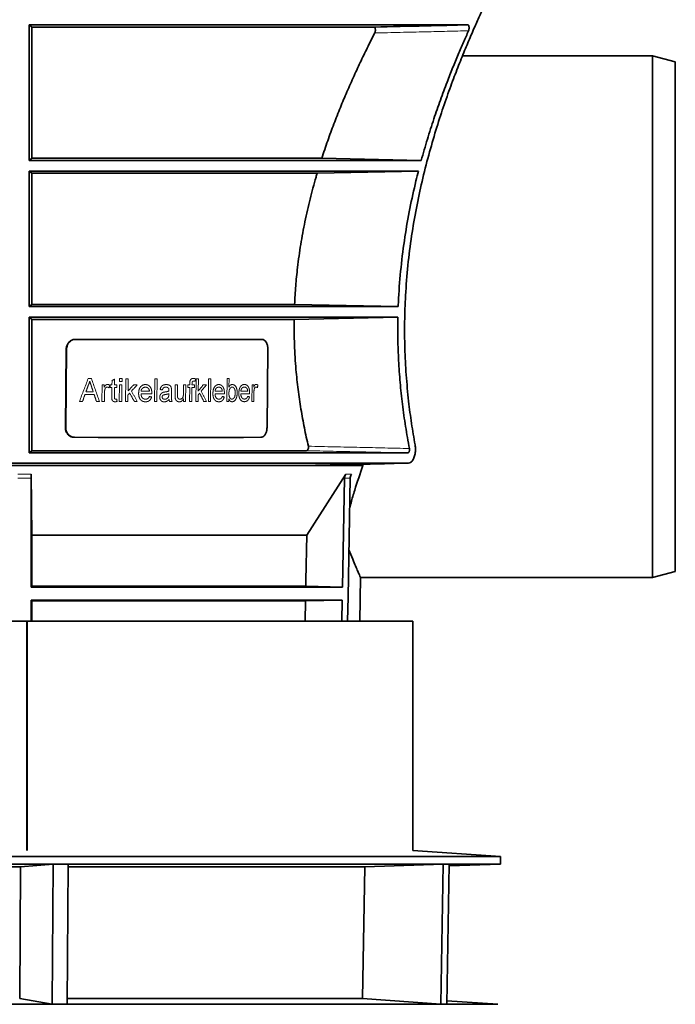
# Model space of a CAD drawing. Units: millimetres. Extents: x 5 to 879, y 5 to 589.
# Drawn here: x 437 to 478, y 365 to 426 of the extents above; entities that cross this region are included whole.
import ezdxf

# ---------------------------------------------------------------- set-up
doc = ezdxf.new("R2010")
doc.units = ezdxf.units.MM
doc.linetypes.add('PHANTOM', pattern=[12.7, 6.35, -1.27, 1.27, -1.27, 1.27, -1.27])

msp = doc.modelspace()

# ---------------------------------------------------------------- linework, layer by layer
at = {"color": 7, "linetype": 'Continuous', "lineweight": 35}
for p, q in [((438.027, 425.469), (438.027, 417.144)), ((438.027, 425.469), (464.928, 425.469)), ((438.178, 425.33), (438.027, 425.469)), ((438.178, 417.283), (438.178, 425.33)), ((438.178, 425.33), (459.173, 425.33)), ((476.228, 423.578), (464.587, 423.578)), ((477.628, 423.203), (476.228, 423.578)), ((476.228, 407.578), (476.228, 423.578)), ((477.628, 423.203), (477.628, 407.578)), ((438.027, 417.144), (438.178, 417.283)), ((455.956, 417.283), (438.178, 417.283)), ((455.956, 417.283), (462.051, 417.144)), ((462.051, 417.144), (438.027, 417.144)), ((438.027, 416.505), (461.881, 416.505)), ((438.027, 416.505), (438.027, 408.188)), ((438.178, 416.366), (438.027, 416.505)), ((438.178, 416.366), (455.672, 416.366)), ((438.178, 408.327), (438.178, 416.366)), ((461.881, 416.505), (455.672, 416.366)), ((438.027, 408.188), (438.178, 408.327)), ((460.642, 408.188), (438.027, 408.188)), ((454.287, 408.327), (438.178, 408.327)), ((454.287, 408.327), (460.642, 408.188)), ((476.228, 391.578), (476.228, 407.578)), ((477.628, 407.578), (477.628, 391.953)), ((438.027, 407.541), (460.623, 407.541)), ((438.027, 407.541), (438.027, 399.217)), ((438.178, 407.402), (438.027, 407.541)), ((438.178, 407.402), (454.261, 407.402)), ((438.178, 399.355), (438.178, 407.402)), ((460.623, 407.541), (454.261, 407.402)), ((452.295, 406.177), (452.256, 406.178)), ((440.289, 405.581), (440.235, 400.782)), ((440.311, 405.58), (440.257, 400.781)), ((452.655, 405.58), (452.601, 400.781)), ((440.749, 400.18), (440.771, 400.179)), ((438.027, 399.217), (438.178, 399.355)), ((461.225, 399.217), (438.027, 399.217)), ((455.009, 399.355), (438.178, 399.355)), ((380.308, 398.594), (461.278, 398.594)), ((458.479, 398.455), (458.463, 398.527)), ((455.352, 398.455), (396.625, 398.455)), ((438.178, 394.178), (438.137, 397.912)), ((455.039, 394.178), (457.428, 397.912)), ((458.479, 398.455), (455.352, 398.455)), ((438.138, 397.671), (438.138, 390.985)), ((457.226, 390.985), (457.354, 397.671)), ((455.039, 394.178), (438.178, 394.178)), ((438.178, 391.038), (438.178, 394.178)), ((476.228, 391.578), (477.628, 391.953)), ((458.285, 388.898), (458.331, 391.587)), ((458.328, 391.578), (476.228, 391.578)), ((438.138, 390.985), (438.178, 391.038)), ((457.226, 390.985), (438.138, 390.985)), ((454.978, 391.038), (438.178, 391.038)), ((454.978, 391.038), (457.226, 390.985)), ((457.211, 390.192), (438.138, 390.192)), ((438.138, 390.192), (438.138, 388.898)), ((438.178, 390.138), (438.138, 390.192)), ((438.178, 388.898), (438.178, 390.138)), ((454.961, 390.138), (438.178, 390.138)), ((454.961, 390.138), (454.937, 388.898)), ((457.211, 390.192), (454.961, 390.138)), ((457.187, 388.898), (457.211, 390.192)), ((437.882, 388.898), (396.145, 388.898)), ((437.882, 374.842), (437.882, 388.898)), ((437.886, 388.898), (437.882, 388.898)), ((437.886, 388.898), (437.886, 374.842)), ((461.528, 388.898), (437.886, 388.898)), ((461.528, 374.842), (461.528, 388.898)), ((379.546, 374.465), (466.909, 374.465)), ((466.909, 374.465), (461.528, 374.842)), ((466.909, 374.009), (466.909, 374.465)), ((406.973, 374.009), (439.482, 374.009)), ((408.963, 373.828), (437.492, 373.828)), ((437.492, 373.828), (437.437, 365.768)), ((439.482, 374.009), (437.492, 373.828)), ((439.482, 374.009), (439.421, 365.405)), ((440.406, 374.009), (439.482, 374.009)), ((440.406, 374.009), (440.345, 365.405)), ((440.404, 373.828), (458.588, 373.828)), ((440.406, 374.009), (463.392, 374.009)), ((458.588, 373.828), (458.457, 365.768)), ((463.392, 374.009), (458.588, 373.828)), ((463.392, 374.009), (463.245, 365.405)), ((463.775, 374.009), (463.392, 374.009)), ((463.775, 374.009), (463.628, 365.405)), ((463.773, 373.9), (466.909, 374.009)), ((463.775, 374.009), (466.909, 374.009)), ((439.421, 365.405), (407.034, 365.405)), ((439.421, 365.405), (437.437, 365.768)), ((439.421, 365.405), (440.345, 365.405)), ((463.245, 365.405), (440.345, 365.405)), ((440.347, 365.768), (458.457, 365.768)), ((463.245, 365.405), (458.457, 365.768)), ((463.245, 365.405), (463.628, 365.405)), ((466.749, 365.405), (463.628, 365.405)), ((466.749, 365.405), (463.631, 365.624))]:
    msp.add_line(p, q, dxfattribs=at)
at = {"color": 8, "linetype": 'PHANTOM', "lineweight": 18}
for p, q in [((440.833, 406.178), (440.855, 406.177)), ((452.289, 406.177), (452.249, 406.178)), ((440.311, 405.58), (440.289, 405.581)), ((442.472, 402.376), (442.483, 403.398)), ((442.625, 403.398), (442.623, 403.255)), ((442.982, 403.235), (442.984, 403.397)), ((443.093, 403.397), (443.096, 403.646)), ((443.252, 403.747), (443.248, 403.396)), ((443.402, 403.396), (443.4, 403.234)), ((443.544, 402.372), (443.555, 403.395)), ((443.558, 403.593), (443.56, 403.772)), ((443.708, 403.395), (443.697, 402.372)), ((443.713, 403.772), (443.711, 403.592)), ((443.918, 402.372), (443.934, 403.771)), ((444.085, 403.771), (444.077, 403.016)), ((445.705, 402.369), (445.721, 403.768)), ((445.866, 403.768), (445.85, 402.368)), ((446.962, 402.76), (446.969, 403.391)), ((447.109, 403.391), (447.102, 402.834)), ((447.476, 402.854), (447.482, 403.391)), ((447.62, 403.391), (447.608, 402.368)), ((447.738, 403.229), (447.74, 403.391)), ((447.863, 403.391), (447.864, 403.495)), ((448, 403.478), (447.999, 403.391)), ((448.147, 403.391), (448.145, 403.23)), ((448.239, 402.368), (448.255, 403.768)), ((448.389, 403.768), (448.38, 403.013)), ((449.002, 402.37), (449.018, 403.769)), ((449.148, 403.77), (449.133, 402.37)), ((450.132, 402.372), (450.148, 403.772)), ((450.273, 403.773), (450.267, 403.257)), ((451.67, 402.379), (451.681, 403.401)), ((451.788, 403.402), (451.786, 403.259)), ((442.635, 402.919), (442.629, 402.375)), ((443.085, 402.661), (443.091, 403.235)), ((443.246, 403.235), (443.239, 402.654)), ((444.074, 402.778), (444.069, 402.371)), ((446.582, 402.8), (446.584, 402.852)), ((446.741, 403.031), (446.738, 402.812)), ((447.851, 402.368), (447.861, 403.23)), ((447.997, 403.23), (447.987, 402.368)), ((448.378, 402.775), (448.373, 402.369)), ((451.794, 402.923), (451.788, 402.379)), ((447.471, 402.368), (447.473, 402.535)), ((450.259, 402.526), (450.257, 402.373)), ((440.235, 400.782), (440.257, 400.781)), ((437.317, 397.912), (438.137, 397.912)), ((457.428, 397.912), (457.774, 397.912)), ((438.138, 397.671), (437.316, 397.671)), ((457.702, 397.671), (457.354, 397.671))]:
    msp.add_line(p, q, dxfattribs=at)
at = {"color": 7, "linetype": 'Continuous', "lineweight": 35, "flags": 128}
for points in [[(440.833, 406.178), (442.282, 406.173), (443.692, 406.169), (445.062, 406.166), (446.387, 406.165), (447.665, 406.165), (448.892, 406.166), (450.067, 406.169), (451.187, 406.173), (452.249, 406.178)], [(440.855, 406.177), (442.306, 406.172), (443.719, 406.168), (445.09, 406.165), (446.417, 406.164), (447.697, 406.164), (448.927, 406.165), (450.104, 406.168), (451.225, 406.172), (452.289, 406.177)], [(440.788, 400.178), (442.238, 400.173), (443.651, 400.169), (445.023, 400.166), (446.35, 400.165), (447.63, 400.165), (448.859, 400.166), (450.036, 400.169), (451.158, 400.173), (452.221, 400.178)], [(457.702, 397.671), (457.564, 390.386), (457.536, 388.898)], [(455.039, 394.178), (454.985, 391.39), (454.978, 391.038)]]:
    msp.add_lwpolyline(points, dxfattribs=at)
at = {"color": 8, "linetype": 'PHANTOM', "lineweight": 18, "flags": 128}
for points in [[(441.635, 403.778), (441.659, 403.778), (441.684, 403.778), (441.708, 403.778), (441.733, 403.778), (441.757, 403.778), (441.782, 403.778), (441.806, 403.778), (441.831, 403.778)], [(442.483, 403.398), (442.501, 403.398), (442.519, 403.398), (442.536, 403.398), (442.554, 403.398), (442.572, 403.398), (442.589, 403.398), (442.607, 403.398), (442.625, 403.398)], [(442.984, 403.397), (442.998, 403.397), (443.011, 403.397), (443.025, 403.397), (443.038, 403.397), (443.052, 403.397), (443.066, 403.397), (443.079, 403.397), (443.093, 403.397)], [(443.248, 403.396), (443.267, 403.396), (443.286, 403.396), (443.305, 403.396), (443.325, 403.396), (443.344, 403.396), (443.363, 403.396), (443.383, 403.396), (443.402, 403.396)], [(443.555, 403.395), (443.575, 403.395), (443.594, 403.395), (443.613, 403.395), (443.632, 403.395), (443.651, 403.395), (443.67, 403.395), (443.689, 403.395), (443.708, 403.395)], [(443.711, 403.592), (443.692, 403.592), (443.672, 403.592), (443.653, 403.593), (443.634, 403.593), (443.615, 403.593), (443.596, 403.593), (443.577, 403.593), (443.558, 403.593)], [(443.56, 403.772), (443.579, 403.772), (443.598, 403.772), (443.617, 403.772), (443.636, 403.772), (443.655, 403.772), (443.674, 403.772), (443.694, 403.772), (443.713, 403.772)], [(443.934, 403.771), (443.953, 403.771), (443.971, 403.771), (443.99, 403.771), (444.009, 403.771), (444.028, 403.771), (444.047, 403.771), (444.066, 403.771), (444.085, 403.771)], [(444.428, 403.393), (444.455, 403.393), (444.482, 403.393), (444.509, 403.393), (444.536, 403.393), (444.563, 403.393), (444.59, 403.393), (444.617, 403.393), (444.644, 403.393)], [(445.721, 403.768), (445.739, 403.768), (445.757, 403.768), (445.775, 403.768), (445.794, 403.768), (445.812, 403.768), (445.83, 403.768), (445.848, 403.768), (445.866, 403.768)], [(446.969, 403.391), (446.987, 403.391), (447.004, 403.391), (447.022, 403.391), (447.039, 403.391), (447.056, 403.391), (447.074, 403.391), (447.091, 403.391), (447.109, 403.391)], [(447.482, 403.391), (447.499, 403.391), (447.517, 403.391), (447.534, 403.391), (447.551, 403.391), (447.568, 403.391), (447.585, 403.391), (447.602, 403.391), (447.62, 403.391)], [(447.74, 403.391), (447.756, 403.391), (447.771, 403.391), (447.786, 403.391), (447.802, 403.391), (447.817, 403.391), (447.832, 403.391), (447.848, 403.391), (447.863, 403.391)], [(447.999, 403.391), (448.017, 403.391), (448.036, 403.391), (448.054, 403.391), (448.073, 403.391), (448.092, 403.391), (448.11, 403.391), (448.129, 403.391), (448.147, 403.391)], [(448.255, 403.768), (448.272, 403.768), (448.288, 403.768), (448.305, 403.768), (448.322, 403.768), (448.339, 403.768), (448.355, 403.768), (448.372, 403.768), (448.389, 403.768)], [(448.691, 403.392), (448.715, 403.392), (448.739, 403.392), (448.763, 403.392), (448.787, 403.392), (448.811, 403.392), (448.834, 403.392), (448.858, 403.392), (448.882, 403.392)], [(449.018, 403.769), (449.034, 403.769), (449.05, 403.769), (449.067, 403.769), (449.083, 403.769), (449.099, 403.77), (449.116, 403.77), (449.132, 403.77), (449.148, 403.77)], [(450.148, 403.772), (450.163, 403.772), (450.179, 403.772), (450.195, 403.772), (450.21, 403.772), (450.226, 403.772), (450.242, 403.772), (450.257, 403.772), (450.273, 403.773)], [(451.681, 403.401), (451.695, 403.402), (451.708, 403.402), (451.721, 403.402), (451.735, 403.402), (451.748, 403.402), (451.761, 403.402), (451.774, 403.402), (451.788, 403.402)], [(441.998, 402.808), (441.929, 402.808), (441.86, 402.808), (441.791, 402.809), (441.722, 402.809), (441.653, 402.809), (441.583, 402.809), (441.514, 402.81), (441.444, 402.81)], [(441.502, 402.971), (441.557, 402.971), (441.613, 402.971), (441.668, 402.971), (441.724, 402.97), (441.779, 402.97), (441.835, 402.97), (441.89, 402.97), (441.945, 402.97)], [(443.091, 403.235), (443.077, 403.235), (443.064, 403.235), (443.05, 403.235), (443.037, 403.235), (443.023, 403.235), (443.009, 403.235), (442.996, 403.235), (442.982, 403.235)], [(443.4, 403.234), (443.381, 403.234), (443.361, 403.234), (443.342, 403.234), (443.323, 403.234), (443.304, 403.235), (443.284, 403.235), (443.265, 403.235), (443.246, 403.235)], [(445.536, 402.835), (445.454, 402.835), (445.372, 402.836), (445.289, 402.836), (445.207, 402.836), (445.124, 402.836), (445.042, 402.836), (444.959, 402.836), (444.876, 402.836)], [(444.877, 402.998), (444.942, 402.998), (445.007, 402.998), (445.071, 402.997), (445.136, 402.997), (445.2, 402.997), (445.264, 402.997), (445.328, 402.997), (445.392, 402.997)], [(447.861, 403.23), (447.846, 403.23), (447.831, 403.23), (447.815, 403.229), (447.8, 403.229), (447.785, 403.229), (447.769, 403.229), (447.754, 403.229), (447.738, 403.229)], [(448.145, 403.23), (448.127, 403.23), (448.108, 403.23), (448.09, 403.23), (448.071, 403.23), (448.053, 403.23), (448.034, 403.23), (448.015, 403.23), (447.997, 403.23)], [(449.985, 402.838), (449.914, 402.838), (449.843, 402.838), (449.771, 402.838), (449.699, 402.838), (449.627, 402.838), (449.555, 402.837), (449.483, 402.837), (449.41, 402.837)], [(449.412, 402.999), (449.469, 402.999), (449.525, 402.999), (449.581, 402.999), (449.637, 402.999), (449.693, 402.999), (449.749, 402.999), (449.805, 402.999), (449.861, 403)], [(451.532, 402.844), (451.465, 402.844), (451.398, 402.844), (451.331, 402.844), (451.264, 402.843), (451.196, 402.843), (451.128, 402.843), (451.06, 402.842), (450.991, 402.842)], [(450.993, 403.004), (451.046, 403.004), (451.099, 403.004), (451.152, 403.004), (451.205, 403.004), (451.258, 403.005), (451.311, 403.005), (451.363, 403.005), (451.415, 403.005)], [(441.29, 402.38), (441.267, 402.38), (441.243, 402.38), (441.219, 402.38), (441.195, 402.38), (441.171, 402.38), (441.148, 402.38), (441.124, 402.38), (441.1, 402.381)], [(442.325, 402.376), (442.302, 402.376), (442.279, 402.376), (442.256, 402.376), (442.233, 402.376), (442.21, 402.376), (442.186, 402.377), (442.163, 402.377), (442.14, 402.377)], [(442.629, 402.375), (442.609, 402.375), (442.59, 402.375), (442.57, 402.375), (442.55, 402.375), (442.531, 402.375), (442.511, 402.375), (442.491, 402.376), (442.472, 402.376)], [(443.697, 402.372), (443.678, 402.372), (443.659, 402.372), (443.64, 402.372), (443.62, 402.372), (443.601, 402.372), (443.582, 402.372), (443.563, 402.372), (443.544, 402.372)], [(444.069, 402.371), (444.05, 402.371), (444.032, 402.371), (444.013, 402.371), (443.994, 402.371), (443.975, 402.371), (443.956, 402.371), (443.937, 402.372), (443.918, 402.372)], [(444.648, 402.37), (444.625, 402.37), (444.603, 402.37), (444.581, 402.37), (444.558, 402.37), (444.536, 402.37), (444.514, 402.37), (444.491, 402.37), (444.469, 402.37)], [(445.85, 402.368), (445.832, 402.368), (445.814, 402.368), (445.796, 402.368), (445.778, 402.368), (445.76, 402.368), (445.742, 402.368), (445.724, 402.369), (445.705, 402.369)], [(446.775, 402.368), (446.758, 402.368), (446.74, 402.368), (446.723, 402.368), (446.705, 402.368), (446.688, 402.368), (446.67, 402.368), (446.652, 402.368), (446.635, 402.368)], [(447.608, 402.368), (447.591, 402.368), (447.574, 402.368), (447.557, 402.368), (447.539, 402.368), (447.522, 402.368), (447.505, 402.368), (447.488, 402.368), (447.471, 402.368)], [(447.987, 402.368), (447.97, 402.368), (447.953, 402.368), (447.936, 402.368), (447.919, 402.368), (447.902, 402.368), (447.885, 402.368), (447.868, 402.368), (447.851, 402.368)], [(448.373, 402.369), (448.356, 402.369), (448.34, 402.369), (448.323, 402.369), (448.306, 402.369), (448.289, 402.369), (448.273, 402.369), (448.256, 402.368), (448.239, 402.368)], [(448.884, 402.369), (448.864, 402.369), (448.844, 402.369), (448.825, 402.369), (448.805, 402.369), (448.785, 402.369), (448.766, 402.369), (448.746, 402.369), (448.726, 402.369)], [(449.133, 402.37), (449.116, 402.37), (449.1, 402.37), (449.084, 402.37), (449.067, 402.37), (449.051, 402.37), (449.035, 402.37), (449.018, 402.37), (449.002, 402.37)], [(450.257, 402.373), (450.242, 402.373), (450.226, 402.373), (450.21, 402.373), (450.195, 402.373), (450.179, 402.373), (450.163, 402.372), (450.148, 402.372), (450.132, 402.372)], [(451.788, 402.379), (451.773, 402.379), (451.758, 402.379), (451.744, 402.379), (451.729, 402.379), (451.714, 402.379), (451.7, 402.379), (451.685, 402.379), (451.67, 402.379)]]:
    msp.add_lwpolyline(points, dxfattribs=at)
at = {"color": 8, "linetype": 'PHANTOM', "lineweight": 18}
for centre, major_axis, ratio, start_param, end_param in [((425.159, 420.1), (29.762, 84.888), 0.234318, 4.584785, 4.601533), ((425.166, 420.746), (29.643, 90.867), 0.221867, 4.588281, 4.592655), ((424.812, 389.221), (-28.041, 84.923), 0.232794, 4.790748, 4.807426), ((425.124, 417.006), (29.623, 92.056), 0.21952, 4.632882, 4.634579), ((425.011, 406.996), (34.845, 16.88), 0.30469, 5.105026, 5.110194), ((425.011, 406.974), (33.675, 29.735), 0.359303, 4.975201, 4.987053), ((425.008, 406.737), (33.675, 29.735), 0.359303, 4.98245, 4.994485), ((424.883, 395.546), (29.779, 201.02), 0.107816, 4.768508, 4.769269), ((424.955, 402.011), (33.675, 29.735), 0.359303, 5.130062, 5.141875), ((424.953, 401.773), (33.675, 29.735), 0.359303, 5.137284, 5.149295), ((424.77, 385.485), (29.623, 92.056), 0.21952, 4.976268, 4.977983), ((425.166, 420.74), (29.644, 90.844), 0.221913, 4.581702, 4.586521), ((424.795, 387.758), (-27.788, 90.658), 0.221056, 4.812934, 4.817006), ((424.794, 387.693), (-27.772, 91.031), 0.220325, 4.806919, 4.81171), ((425.008, 406.74), (33.67, 29.772), 0.359334, 4.97477, 4.978253), ((424.914, 398.374), (-30.611, 50.175), 0.321573, 4.596905, 4.607081), ((424.918, 398.692), (-30.619, 50.108), 0.321744, 4.590348, 4.602898), ((424.973, 403.605), (35.017, -3.124), 0.048764, 0.924312, 0.929436), ((424.953, 401.771), (33.67, 29.772), 0.359334, 5.129631, 5.1331), ((425.003, 406.281), (-30.611, 50.175), 0.321573, 4.442086, 4.452234), ((425.007, 406.589), (-30.619, 50.108), 0.321744, 4.435539, 4.448063), ((424.549, 365.874), (-24.116, 294.04), 0.074332, 4.830732, 4.831249), ((424.967, 403.089), (35.016, -3.176), 0.049947, 0.947704, 0.952737), ((424.974, 403.687), (35.016, -3.176), 0.049947, 0.779978, 0.785035), ((424.977, 403.917), (35.016, -3.176), 0.049947, 0.714744, 0.719848)]:
    msp.add_ellipse(centre, major_axis=major_axis, ratio=ratio, start_param=start_param, end_param=end_param, dxfattribs=at)
at = {"color": 7, "linetype": 'Continuous', "lineweight": 35}
for points, knots in [([(466.656, 428.174), (466.657, 428.176), (466.661, 428.183), (466.599, 428.057), (466.477, 427.808), (466.298, 427.438), (466.069, 426.959), (465.79, 426.362), (465.466, 425.649), (465.106, 424.828), (464.712, 423.898), (464.295, 422.863), (463.854, 421.702), (463.401, 420.42), (462.944, 419.005), (462.504, 417.489), (462.099, 415.893), (461.746, 414.235), (461.451, 412.514), (461.223, 410.719), (461.083, 408.955), (461.025, 407.258), (461.038, 405.632), (461.121, 404.002), (461.264, 402.46), (461.449, 401.022), (461.598, 400.144), (461.673, 399.704)], [0, 0, 0, 0, 0.020827, 0.060285, 0.099745, 0.138033, 0.176322, 0.215643, 0.254966, 0.294846, 0.334728, 0.375573, 0.416419, 0.459991, 0.503563, 0.548374, 0.593181, 0.636747, 0.680669, 0.725777, 0.771323, 0.810509, 0.849696, 0.890134, 0.930575, 0.965196, 1, 1, 1, 1]), ([(459.173, 425.33), (460.225, 425.356), (462.144, 425.402), (464.062, 425.448), (464.928, 425.469)], [0, 0, 0, 0, 0.5483002, 1, 1, 1, 1]), ([(459.208, 424.969), (459.214, 424.984), (459.227, 425.014), (459.238, 425.078), (459.242, 425.145), (459.238, 425.208), (459.228, 425.261), (459.212, 425.302), (459.192, 425.327), (459.179, 425.329), (459.173, 425.33)], [0, 0, 0, 0, 0.136813, 0.27404, 0.401252, 0.519878, 0.637573, 0.761241, 0.895709, 1, 1, 1, 1]), ([(464.954, 425.104), (464.851, 424.874), (464.645, 424.413), (464.317, 423.65), (463.98, 422.834), (463.615, 421.908), (463.227, 420.869), (462.821, 419.699), (462.423, 418.463), (462.175, 417.584), (462.051, 417.144)], [0, 0, 0, 0, 0.112748, 0.225497, 0.339699, 0.453901, 0.589161, 0.72442, 0.862213, 1, 1, 1, 1]), ([(464.928, 425.469), (464.935, 425.467), (464.949, 425.462), (464.967, 425.423), (464.979, 425.368), (464.984, 425.303), (464.982, 425.237), (464.975, 425.177), (464.965, 425.132), (464.957, 425.112), (464.954, 425.104)], [0, 0, 0, 0, 0.1461, 0.292463, 0.431151, 0.558995, 0.679713, 0.799347, 0.923497, 1, 1, 1, 1]), ([(455.956, 417.283), (456.076, 417.644), (456.315, 418.365), (456.698, 419.402), (457.092, 420.403), (457.506, 421.389), (457.933, 422.352), (458.368, 423.285), (458.798, 424.166), (459.071, 424.701), (459.208, 424.969)], [0, 0, 0, 0, 0.118363, 0.23673, 0.356611, 0.476493, 0.606401, 0.736308, 0.868155, 1, 1, 1, 1]), ([(454.287, 408.327), (454.308, 408.704), (454.349, 409.46), (454.474, 410.691), (454.659, 412.01), (454.919, 413.414), (455.234, 414.792), (455.497, 415.77), (455.649, 416.287), (455.672, 416.366)], [0, 0, 0, 0, 0.134433, 0.269432, 0.442007, 0.614593, 0.791341, 0.968101, 1, 1, 1, 1]), ([(461.881, 416.505), (461.83, 416.302), (461.642, 415.555), (461.348, 414.218), (461.035, 412.448), (460.799, 410.604), (460.684, 409.167), (460.649, 408.359), (460.642, 408.188)], [0, 0, 0, 0, 0.079036, 0.290538, 0.502023, 0.721556, 0.941068, 1, 1, 1, 1]), ([(455.133, 399.627), (455.049, 400), (454.882, 400.747), (454.672, 401.91), (454.498, 403.103), (454.358, 404.418), (454.263, 405.853), (454.262, 406.885), (454.261, 407.402)], [0, 0, 0, 0, 0.152554, 0.305102, 0.460192, 0.615276, 0.806896, 1, 1, 1, 1]), ([(460.623, 407.541), (460.619, 407.096), (460.61, 406.207), (460.658, 404.869), (460.751, 403.534), (460.894, 402.183), (461.083, 400.827), (461.246, 399.936), (461.328, 399.489)], [0, 0, 0, 0, 0.160731, 0.321467, 0.485646, 0.64983, 0.824444, 1, 1, 1, 1]), ([(440.289, 405.581), (440.296, 405.648), (440.309, 405.783), (440.404, 405.962), (440.542, 406.097), (440.694, 406.169), (440.794, 406.176), (440.833, 406.178)], [0, 0, 0, 0, 0.214687, 0.429374, 0.644058, 0.858732, 1, 1, 1, 1]), ([(440.855, 406.177), (440.795, 406.171), (440.674, 406.158), (440.512, 406.056), (440.388, 405.904), (440.322, 405.736), (440.314, 405.624), (440.311, 405.58)], [0, 0, 0, 0, 0.214685, 0.429371, 0.64404, 0.858717, 1, 1, 1, 1]), ([(452.655, 405.58), (452.651, 405.647), (452.645, 405.782), (452.583, 405.962), (452.491, 406.097), (452.386, 406.168), (452.317, 406.175), (452.289, 406.177)], [0, 0, 0, 0, 0.214687, 0.4293741, 0.6440584, 0.8587317, 1, 1, 1, 1]), ([(440.766, 400.179), (440.706, 400.186), (440.585, 400.2), (440.425, 400.304), (440.305, 400.457), (440.243, 400.626), (440.237, 400.737), (440.235, 400.782)], [0, 0, 0, 0, 0.214685, 0.429371, 0.64404, 0.858717, 1, 1, 1, 1]), ([(440.257, 400.781), (440.262, 400.713), (440.273, 400.578), (440.363, 400.398), (440.499, 400.262), (440.649, 400.189), (440.748, 400.182), (440.788, 400.178)], [0, 0, 0, 0, 0.214687, 0.4293741, 0.6440584, 0.8587317, 1, 1, 1, 1]), ([(452.221, 400.178), (452.264, 400.185), (452.348, 400.199), (452.461, 400.303), (452.547, 400.456), (452.593, 400.625), (452.599, 400.736), (452.601, 400.781)], [0, 0, 0, 0, 0.214685, 0.429371, 0.6440405, 0.8587173, 1, 1, 1, 1]), ([(455.009, 399.355), (455.028, 399.359), (455.063, 399.365), (455.105, 399.413), (455.13, 399.473), (455.141, 399.535), (455.14, 399.588), (455.135, 399.617), (455.133, 399.627)], [0, 0, 0, 0, 0.242905, 0.470106, 0.625701, 0.782012, 0.921204, 1, 1, 1, 1]), ([(461.328, 399.489), (461.331, 399.47), (461.336, 399.432), (461.332, 399.371), (461.32, 399.316), (461.3, 399.268), (461.271, 399.232), (461.245, 399.218), (461.229, 399.217), (461.225, 399.217)], [0, 0, 0, 0, 0.145397, 0.290955, 0.43436, 0.585045, 0.751961, 0.940159, 1, 1, 1, 1]), ([(461.278, 398.594), (461.328, 398.604), (461.428, 398.625), (461.559, 398.788), (461.653, 399.024), (461.698, 399.296), (461.699, 399.531), (461.68, 399.658), (461.673, 399.704)], [0, 0, 0, 0, 0.196839, 0.393956, 0.581813, 0.752852, 0.909597, 1, 1, 1, 1]), ([(455.352, 398.455), (456.54, 398.482), (458.516, 398.528), (460.491, 398.575), (461.278, 398.594)], [0, 0, 0, 0, 0.601734, 1, 1, 1, 1]), ([(438.137, 397.912), (438.138, 397.865), (438.138, 397.789), (438.138, 397.704), (438.138, 397.671)], [0, 0, 0, 0, 0.615976, 1, 1, 1, 1]), ([(457.354, 397.671), (457.36, 397.724), (457.369, 397.809), (457.411, 397.884), (457.428, 397.912)], [0, 0, 0, 0, 0.615609, 1, 1, 1, 1]), ([(457.667, 395.851), (457.694, 395.955), (457.784, 396.298), (458.031, 397.144), (458.303, 397.939), (458.479, 398.455)], [0, 0, 0, 0, 0.132522, 0.437474, 1, 1, 1, 1]), ([(457.774, 397.912), (457.749, 397.864), (457.71, 397.788), (457.704, 397.703), (457.702, 397.671)], [0, 0, 0, 0, 0.628281, 1, 1, 1, 1]), ([(458.328, 391.587), (458.326, 391.59), (458.323, 391.598), (458.265, 391.73), (458.169, 391.952), (458.031, 392.275), (457.853, 392.699), (457.7, 393.081), (457.619, 393.283)], [0, 0, 0, 0, 0.143797, 0.308082, 0.472371, 0.641305, 0.810246, 1, 1, 1, 1])]:
    msp.add_open_spline(points, degree=3, knots=knots, dxfattribs=at)
at = {"color": 8, "linetype": 'PHANTOM', "lineweight": 18}
for points, knots in [([(464.954, 425.104), (464.078, 425.083), (462.163, 425.038), (460.247, 424.993), (459.208, 424.969)], [0, 0, 0, 0, 0.457475, 1, 1, 1, 1]), ([(441.731, 403.616), (441.726, 403.594), (441.715, 403.55), (441.694, 403.486), (441.669, 403.423), (441.651, 403.382), (441.641, 403.362)], [0, 0, 0, 0, 0.249718, 0.499596, 0.749332, 1, 1, 1, 1]), ([(441.824, 403.334), (441.817, 403.358), (441.797, 403.417), (441.766, 403.511), (441.743, 403.581), (441.731, 403.616)], [0, 0, 0, 0, 0.249998, 0.625001, 1, 1, 1, 1]), ([(442.623, 403.255), (442.635, 403.275), (442.66, 403.32), (442.704, 403.378), (442.761, 403.41), (442.798, 403.414), (442.816, 403.415)], [0, 0, 0, 0, 0.250416, 0.554174, 0.788181, 1, 1, 1, 1]), ([(442.816, 403.415), (442.829, 403.415), (442.856, 403.413), (442.895, 403.403), (442.932, 403.388), (442.956, 403.374), (442.968, 403.367)], [0, 0, 0, 0, 0.248707, 0.497981, 0.74741, 1, 1, 1, 1]), ([(444.728, 402.873), (444.733, 402.954), (444.742, 403.089), (444.824, 403.252), (444.925, 403.352), (445.038, 403.404), (445.113, 403.408), (445.146, 403.41)], [0, 0, 0, 0, 0.292602, 0.481126, 0.669798, 0.853265, 1, 1, 1, 1]), ([(445.146, 403.41), (445.196, 403.405), (445.288, 403.396), (445.404, 403.313), (445.485, 403.199), (445.532, 403.049), (445.535, 402.94), (445.537, 402.881)], [0, 0, 0, 0, 0.226848, 0.413377, 0.599785, 0.782225, 1, 1, 1, 1]), ([(446.045, 403.104), (446.057, 403.15), (446.076, 403.229), (446.14, 403.318), (446.234, 403.381), (446.333, 403.406), (446.404, 403.408), (446.425, 403.409)], [0, 0, 0, 0, 0.2316915, 0.3957846, 0.5592658, 0.8712751, 1, 1, 1, 1]), ([(446.425, 403.409), (446.486, 403.405), (446.578, 403.399), (446.678, 403.331), (446.72, 403.257), (446.73, 403.208), (446.735, 403.184)], [0, 0, 0, 0, 0.462422, 0.693631, 0.850188, 1, 1, 1, 1]), ([(447.864, 403.495), (447.864, 403.507), (447.865, 403.532), (447.868, 403.582), (447.875, 403.618), (447.88, 403.641)], [0, 0, 0, 0, 0.251231, 0.502597, 1, 1, 1, 1]), ([(447.88, 403.641), (447.892, 403.668), (447.914, 403.717), (447.974, 403.767), (448.034, 403.784), (448.074, 403.786), (448.089, 403.786)], [0, 0, 0, 0, 0.275794, 0.509966, 0.819337, 1, 1, 1, 1]), ([(448.113, 403.625), (448.096, 403.624), (448.071, 403.622), (448.04, 403.608), (448.022, 403.59), (448.008, 403.561), (448.001, 403.523), (448, 403.493), (448, 403.478)], [0, 0, 0, 0, 0.275489, 0.411593, 0.521285, 0.630924, 0.818587, 1, 1, 1, 1]), ([(448.089, 403.786), (448.099, 403.786), (448.12, 403.785), (448.152, 403.781), (448.183, 403.776), (448.203, 403.771), (448.214, 403.768)], [0, 0, 0, 0, 0.249951, 0.499977, 0.749723, 1, 1, 1, 1]), ([(448.192, 403.616), (448.185, 403.617), (448.172, 403.619), (448.146, 403.623), (448.126, 403.624), (448.113, 403.625)], [0, 0, 0, 0, 0.250032, 0.500107, 1, 1, 1, 1]), ([(449.281, 402.873), (449.286, 402.955), (449.295, 403.089), (449.366, 403.253), (449.454, 403.353), (449.552, 403.405), (449.617, 403.41), (449.647, 403.412)], [0, 0, 0, 0, 0.292362, 0.480625, 0.669032, 0.852381, 1, 1, 1, 1]), ([(449.647, 403.412), (449.691, 403.407), (449.771, 403.398), (449.872, 403.315), (449.942, 403.2), (449.982, 403.051), (449.985, 402.943), (449.986, 402.884)], [0, 0, 0, 0, 0.228097, 0.415341, 0.602489, 0.784624, 1, 1, 1, 1]), ([(450.267, 403.257), (450.28, 403.28), (450.311, 403.334), (450.377, 403.396), (450.436, 403.413), (450.466, 403.414), (450.47, 403.414)], [0, 0, 0, 0, 0.250811, 0.61067, 0.95545, 1, 1, 1, 1]), ([(450.47, 403.414), (450.512, 403.408), (450.585, 403.396), (450.673, 403.316), (450.735, 403.194), (450.768, 403.05), (450.771, 402.943), (450.772, 402.901)], [0, 0, 0, 0, 0.241356, 0.412413, 0.583865, 0.835251, 1, 1, 1, 1]), ([(450.87, 402.878), (450.874, 402.959), (450.882, 403.094), (450.949, 403.257), (451.032, 403.358), (451.125, 403.41), (451.186, 403.415), (451.214, 403.417)], [0, 0, 0, 0, 0.291251, 0.478576, 0.666004, 0.849749, 1, 1, 1, 1]), ([(451.214, 403.417), (451.256, 403.412), (451.332, 403.404), (451.427, 403.319), (451.493, 403.204), (451.53, 403.054), (451.532, 402.948), (451.533, 402.89)], [0, 0, 0, 0, 0.23138, 0.419937, 0.608463, 0.789687, 1, 1, 1, 1]), ([(451.786, 403.259), (451.795, 403.28), (451.814, 403.324), (451.847, 403.382), (451.89, 403.415), (451.918, 403.419), (451.931, 403.421)], [0, 0, 0, 0, 0.249221, 0.55291, 0.788511, 1, 1, 1, 1]), ([(451.931, 403.421), (451.946, 403.419), (451.973, 403.417), (452.011, 403.399), (452.033, 403.382), (452.045, 403.373)], [0, 0, 0, 0, 0.367241, 0.680283, 1, 1, 1, 1]), ([(442.663, 403.123), (442.659, 403.107), (442.65, 403.073), (442.639, 403.005), (442.636, 402.953), (442.635, 402.919)], [0, 0, 0, 0, 0.250389, 0.500998, 1, 1, 1, 1]), ([(442.807, 403.254), (442.79, 403.252), (442.754, 403.248), (442.709, 403.214), (442.678, 403.171), (442.668, 403.138), (442.663, 403.123)], [0, 0, 0, 0, 0.270684, 0.543488, 0.792673, 1, 1, 1, 1]), ([(442.915, 403.212), (442.907, 403.218), (442.891, 403.23), (442.864, 403.243), (442.837, 403.252), (442.817, 403.253), (442.807, 403.254)], [0, 0, 0, 0, 0.249243, 0.499159, 0.746132, 1, 1, 1, 1]), ([(445.142, 402.351), (445.08, 402.358), (444.975, 402.368), (444.85, 402.462), (444.773, 402.579), (444.732, 402.722), (444.729, 402.821), (444.728, 402.873)], [0, 0, 0, 0, 0.276236, 0.457618, 0.639339, 0.813889, 1, 1, 1, 1]), ([(444.876, 402.836), (444.881, 402.784), (444.89, 402.699), (444.947, 402.601), (445.016, 402.542), (445.086, 402.516), (445.131, 402.514), (445.147, 402.513)], [0, 0, 0, 0, 0.29982, 0.490809, 0.681513, 0.888137, 1, 1, 1, 1]), ([(445.143, 403.249), (445.102, 403.244), (445.033, 403.237), (444.95, 403.176), (444.898, 403.104), (444.882, 403.038), (444.878, 403.004), (444.877, 402.998)], [0, 0, 0, 0, 0.335106, 0.5524, 0.770556, 0.958295, 1, 1, 1, 1]), ([(445.336, 403.163), (445.322, 403.176), (445.287, 403.213), (445.219, 403.244), (445.167, 403.247), (445.143, 403.249)], [0, 0, 0, 0, 0.246217, 0.670578, 1, 1, 1, 1]), ([(445.392, 402.997), (445.391, 403.012), (445.388, 403.043), (445.375, 403.098), (445.355, 403.138), (445.338, 403.16), (445.336, 403.163)], [0, 0, 0, 0, 0.25151, 0.503576, 0.931727, 1, 1, 1, 1]), ([(445.537, 402.881), (445.537, 402.877), (445.537, 402.87), (445.536, 402.854), (445.536, 402.843), (445.536, 402.835)], [0, 0, 0, 0, 0.2500016, 0.5000035, 1, 1, 1, 1]), ([(446.026, 402.639), (446.029, 402.674), (446.035, 402.744), (446.082, 402.834), (446.148, 402.897), (446.198, 402.919), (446.224, 402.929)], [0, 0, 0, 0, 0.255394, 0.512615, 0.754475, 1, 1, 1, 1]), ([(446.362, 402.797), (446.341, 402.793), (446.301, 402.786), (446.248, 402.773), (446.206, 402.745), (446.181, 402.709), (446.17, 402.675), (446.169, 402.655), (446.169, 402.649)], [0, 0, 0, 0, 0.2525247, 0.497911, 0.6533609, 0.8097969, 0.946885, 1, 1, 1, 1]), ([(446.397, 403.247), (446.375, 403.246), (446.331, 403.245), (446.271, 403.227), (446.225, 403.183), (446.202, 403.134), (446.192, 403.099), (446.188, 403.086)], [0, 0, 0, 0, 0.250626, 0.503283, 0.672038, 0.87785, 1, 1, 1, 1]), ([(446.224, 402.929), (446.234, 402.932), (446.253, 402.939), (446.294, 402.947), (446.324, 402.952), (446.344, 402.955)], [0, 0, 0, 0, 0.250104, 0.500218, 1, 1, 1, 1]), ([(446.344, 402.955), (446.365, 402.958), (446.405, 402.965), (446.486, 402.98), (446.545, 403.001), (446.585, 403.014)], [0, 0, 0, 0, 0.250181, 0.50042, 1, 1, 1, 1]), ([(446.584, 402.852), (446.566, 402.845), (446.529, 402.831), (446.455, 402.813), (446.399, 402.803), (446.362, 402.797)], [0, 0, 0, 0, 0.250442, 0.500742, 1, 1, 1, 1]), ([(446.55, 403.193), (446.539, 403.203), (446.509, 403.229), (446.456, 403.245), (446.415, 403.247), (446.397, 403.247)], [0, 0, 0, 0, 0.252348, 0.665316, 1, 1, 1, 1]), ([(446.586, 403.056), (446.586, 403.068), (446.585, 403.101), (446.578, 403.148), (446.561, 403.18), (446.551, 403.191), (446.55, 403.193)], [0, 0, 0, 0, 0.2522362, 0.654074, 0.9435789, 1, 1, 1, 1]), ([(446.559, 402.658), (446.563, 402.67), (446.572, 402.692), (446.58, 402.74), (446.582, 402.776), (446.582, 402.8)], [0, 0, 0, 0, 0.252045, 0.504667, 1, 1, 1, 1]), ([(446.585, 403.014), (446.585, 403.017), (446.585, 403.024), (446.585, 403.038), (446.586, 403.049), (446.586, 403.056)], [0, 0, 0, 0, 0.250088, 0.500176, 1, 1, 1, 1]), ([(446.735, 403.184), (446.737, 403.172), (446.74, 403.146), (446.741, 403.095), (446.741, 403.057), (446.741, 403.031)], [0, 0, 0, 0, 0.250392, 0.5007848, 1, 1, 1, 1]), ([(446.738, 402.812), (446.738, 402.774), (446.738, 402.699), (446.736, 402.548), (446.76, 402.44), (446.775, 402.368)], [0, 0, 0, 0, 0.251308, 0.502661, 1, 1, 1, 1]), ([(446.968, 402.599), (446.967, 402.612), (446.964, 402.639), (446.962, 402.693), (446.962, 402.733), (446.962, 402.76)], [0, 0, 0, 0, 0.250307, 0.500667, 1, 1, 1, 1]), ([(447.102, 402.834), (447.102, 402.819), (447.102, 402.789), (447.102, 402.729), (447.106, 402.685), (447.109, 402.655)], [0, 0, 0, 0, 0.2503368, 0.5007122, 1, 1, 1, 1]), ([(447.263, 402.511), (447.295, 402.517), (447.349, 402.526), (447.412, 402.578), (447.451, 402.643), (447.473, 402.738), (447.475, 402.811), (447.476, 402.854)], [0, 0, 0, 0, 0.250558, 0.419491, 0.563238, 0.741423, 1, 1, 1, 1]), ([(449.642, 402.353), (449.587, 402.359), (449.497, 402.369), (449.388, 402.463), (449.321, 402.579), (449.285, 402.722), (449.283, 402.821), (449.281, 402.873)], [0, 0, 0, 0, 0.275959, 0.457284, 0.638957, 0.81329, 1, 1, 1, 1]), ([(449.41, 402.837), (449.415, 402.785), (449.423, 402.7), (449.473, 402.602), (449.532, 402.543), (449.593, 402.517), (449.632, 402.515), (449.646, 402.515)], [0, 0, 0, 0, 0.299501, 0.490312, 0.680831, 0.887492, 1, 1, 1, 1]), ([(449.644, 403.25), (449.608, 403.246), (449.549, 403.239), (449.476, 403.178), (449.431, 403.105), (449.416, 403.039), (449.413, 403.005), (449.412, 402.999)], [0, 0, 0, 0, 0.334644, 0.551717, 0.769642, 0.957596, 1, 1, 1, 1]), ([(449.811, 403.165), (449.8, 403.178), (449.769, 403.215), (449.71, 403.246), (449.664, 403.249), (449.644, 403.25)], [0, 0, 0, 0, 0.245522, 0.671543, 1, 1, 1, 1]), ([(449.861, 403), (449.859, 403.015), (449.857, 403.045), (449.845, 403.1), (449.829, 403.141), (449.814, 403.162), (449.811, 403.165)], [0, 0, 0, 0, 0.25132, 0.5031983, 0.9307304, 1, 1, 1, 1]), ([(449.986, 402.884), (449.986, 402.881), (449.986, 402.873), (449.986, 402.858), (449.985, 402.846), (449.985, 402.838)], [0, 0, 0, 0, 0.2500011, 0.5000026, 1, 1, 1, 1]), ([(450.463, 403.253), (450.442, 403.25), (450.4, 403.243), (450.344, 403.193), (450.3, 403.123), (450.269, 403.019), (450.266, 402.939), (450.263, 402.891)], [0, 0, 0, 0, 0.178572, 0.357894, 0.533417, 0.724147, 1, 1, 1, 1]), ([(450.263, 402.891), (450.263, 402.87), (450.263, 402.827), (450.268, 402.741), (450.284, 402.682), (450.296, 402.642)], [0, 0, 0, 0, 0.251506, 0.503259, 1, 1, 1, 1]), ([(450.45, 402.517), (450.471, 402.52), (450.513, 402.526), (450.569, 402.577), (450.613, 402.649), (450.643, 402.756), (450.646, 402.837), (450.649, 402.886)], [0, 0, 0, 0, 0.176153, 0.352899, 0.531499, 0.719582, 1, 1, 1, 1]), ([(450.772, 402.901), (450.767, 402.811), (450.758, 402.668), (450.686, 402.499), (450.6, 402.398), (450.518, 402.359), (450.47, 402.356), (450.457, 402.355)], [0, 0, 0, 0, 0.335673, 0.534977, 0.734304, 0.930633, 1, 1, 1, 1]), ([(450.649, 402.886), (450.647, 402.95), (450.645, 403.046), (450.605, 403.159), (450.556, 403.221), (450.505, 403.25), (450.474, 403.252), (450.463, 403.253)], [0, 0, 0, 0, 0.365308, 0.548528, 0.732209, 0.912439, 1, 1, 1, 1]), ([(451.209, 402.358), (451.158, 402.364), (451.074, 402.374), (450.971, 402.466), (450.907, 402.583), (450.873, 402.726), (450.871, 402.826), (450.87, 402.878)], [0, 0, 0, 0, 0.274689, 0.456647, 0.638998, 0.812937, 1, 1, 1, 1]), ([(450.991, 402.842), (450.996, 402.79), (451.003, 402.705), (451.05, 402.607), (451.106, 402.548), (451.163, 402.523), (451.2, 402.521), (451.213, 402.52)], [0, 0, 0, 0, 0.298257, 0.488771, 0.678952, 0.886373, 1, 1, 1, 1]), ([(451.212, 403.256), (451.178, 403.251), (451.123, 403.244), (451.054, 403.184), (451.011, 403.111), (450.997, 403.045), (450.994, 403.01), (450.993, 403.004)], [0, 0, 0, 0, 0.332805, 0.549806, 0.767653, 0.956271, 1, 1, 1, 1]), ([(451.369, 403.171), (451.346, 403.196), (451.304, 403.243), (451.245, 403.255), (451.216, 403.256), (451.212, 403.256)], [0, 0, 0, 0, 0.495258, 0.922744, 1, 1, 1, 1]), ([(451.415, 403.005), (451.414, 403.021), (451.411, 403.051), (451.401, 403.106), (451.385, 403.146), (451.371, 403.168), (451.369, 403.171)], [0, 0, 0, 0, 0.25088, 0.502325, 0.928297, 1, 1, 1, 1]), ([(451.533, 402.89), (451.533, 402.887), (451.533, 402.879), (451.533, 402.864), (451.532, 402.852), (451.532, 402.844)], [0, 0, 0, 0, 0.25, 0.500001, 1, 1, 1, 1]), ([(451.815, 403.128), (451.812, 403.111), (451.806, 403.078), (451.797, 403.009), (451.795, 402.957), (451.794, 402.923)], [0, 0, 0, 0, 0.250344, 0.50091, 1, 1, 1, 1]), ([(451.924, 403.259), (451.908, 403.256), (451.879, 403.25), (451.845, 403.209), (451.825, 403.167), (451.818, 403.138), (451.815, 403.128)], [0, 0, 0, 0, 0.322185, 0.598089, 0.855856, 1, 1, 1, 1]), ([(452.005, 403.218), (451.996, 403.227), (451.98, 403.241), (451.953, 403.256), (451.934, 403.258), (451.924, 403.259)], [0, 0, 0, 0, 0.369844, 0.646212, 1, 1, 1, 1]), ([(443.291, 402.355), (443.261, 402.357), (443.211, 402.359), (443.148, 402.392), (443.108, 402.436), (443.081, 402.53), (443.083, 402.605), (443.085, 402.661)], [0, 0, 0, 0, 0.231849, 0.372917, 0.514769, 0.640594, 1, 1, 1, 1]), ([(443.239, 402.654), (443.239, 402.639), (443.239, 402.608), (443.241, 402.568), (443.256, 402.542), (443.273, 402.527), (443.296, 402.518), (443.314, 402.517), (443.325, 402.517)], [0, 0, 0, 0, 0.228332, 0.458004, 0.573593, 0.687741, 0.819939, 1, 1, 1, 1]), ([(443.406, 402.37), (443.387, 402.366), (443.359, 402.36), (443.32, 402.356), (443.301, 402.355), (443.291, 402.355)], [0, 0, 0, 0, 0.497937, 0.748471, 1, 1, 1, 1]), ([(443.325, 402.517), (443.336, 402.517), (443.353, 402.517), (443.375, 402.519), (443.386, 402.52), (443.392, 402.521)], [0, 0, 0, 0, 0.499511, 0.749724, 1, 1, 1, 1]), ([(445.53, 402.656), (445.514, 402.609), (445.482, 402.516), (445.39, 402.418), (445.273, 402.36), (445.189, 402.354), (445.142, 402.351)], [0, 0, 0, 0, 0.245989, 0.493839, 0.716908, 1, 1, 1, 1]), ([(445.147, 402.513), (445.185, 402.516), (445.247, 402.521), (445.326, 402.572), (445.365, 402.627), (445.382, 402.663), (445.387, 402.674)], [0, 0, 0, 0, 0.390634, 0.64386, 0.897613, 1, 1, 1, 1]), ([(446.296, 402.35), (446.257, 402.353), (446.192, 402.358), (446.11, 402.409), (446.057, 402.478), (446.029, 402.559), (446.027, 402.615), (446.026, 402.639)], [0, 0, 0, 0, 0.291728, 0.481719, 0.672337, 0.852501, 1, 1, 1, 1]), ([(446.169, 402.649), (446.171, 402.632), (446.173, 402.599), (446.197, 402.561), (446.232, 402.53), (446.278, 402.514), (446.313, 402.512), (446.329, 402.512)], [0, 0, 0, 0, 0.188161, 0.358355, 0.516784, 0.771388, 1, 1, 1, 1]), ([(446.594, 402.494), (446.572, 402.473), (446.509, 402.414), (446.407, 402.357), (446.326, 402.352), (446.296, 402.35)], [0, 0, 0, 0, 0.251371, 0.72646, 1, 1, 1, 1]), ([(446.329, 402.512), (446.351, 402.513), (446.404, 402.516), (446.478, 402.555), (446.532, 402.608), (446.553, 402.646), (446.559, 402.658)], [0, 0, 0, 0, 0.248225, 0.592015, 0.872539, 1, 1, 1, 1]), ([(446.635, 402.368), (446.629, 402.377), (446.619, 402.396), (446.603, 402.438), (446.598, 402.471), (446.594, 402.494)], [0, 0, 0, 0, 0.2512398, 0.5030595, 1, 1, 1, 1]), ([(447.225, 402.35), (447.186, 402.355), (447.122, 402.363), (447.045, 402.416), (446.994, 402.487), (446.976, 402.553), (446.969, 402.593), (446.968, 402.599)], [0, 0, 0, 0, 0.325138, 0.550194, 0.727742, 0.958185, 1, 1, 1, 1]), ([(447.109, 402.655), (447.114, 402.633), (447.125, 402.592), (447.16, 402.547), (447.206, 402.517), (447.242, 402.513), (447.263, 402.511)], [0, 0, 0, 0, 0.26222, 0.479999, 0.697435, 1, 1, 1, 1]), ([(447.473, 402.535), (447.458, 402.509), (447.424, 402.447), (447.351, 402.378), (447.277, 402.352), (447.235, 402.35), (447.225, 402.35)], [0, 0, 0, 0, 0.250529, 0.578654, 0.892418, 1, 1, 1, 1]), ([(449.98, 402.659), (449.966, 402.613), (449.938, 402.519), (449.858, 402.421), (449.756, 402.362), (449.683, 402.356), (449.642, 402.353)], [0, 0, 0, 0, 0.245267, 0.492354, 0.715577, 1, 1, 1, 1]), ([(449.646, 402.515), (449.679, 402.518), (449.734, 402.523), (449.802, 402.575), (449.837, 402.63), (449.851, 402.666), (449.855, 402.677)], [0, 0, 0, 0, 0.392794, 0.646255, 0.90023, 1, 1, 1, 1]), ([(450.457, 402.355), (450.43, 402.359), (450.374, 402.366), (450.304, 402.433), (450.274, 402.496), (450.259, 402.526)], [0, 0, 0, 0, 0.3407727, 0.6853303, 1, 1, 1, 1]), ([(450.296, 402.642), (450.305, 402.624), (450.326, 402.582), (450.372, 402.535), (450.418, 402.518), (450.444, 402.517), (450.45, 402.517)], [0, 0, 0, 0, 0.2498963, 0.5806708, 0.9019726, 1, 1, 1, 1]), ([(451.527, 402.665), (451.514, 402.619), (451.488, 402.526), (451.413, 402.428), (451.317, 402.368), (451.248, 402.362), (451.209, 402.358)], [0, 0, 0, 0, 0.243439, 0.488623, 0.711727, 1, 1, 1, 1]), ([(451.213, 402.52), (451.245, 402.523), (451.297, 402.529), (451.361, 402.581), (451.393, 402.637), (451.407, 402.673), (451.41, 402.682)], [0, 0, 0, 0, 0.3985929, 0.6521936, 0.9062804, 1, 1, 1, 1]), ([(461.225, 399.217), (460.25, 399.239), (458.178, 399.286), (456.106, 399.331), (455.009, 399.355)], [0, 0, 0, 0, 0.470952, 1, 1, 1, 1]), ([(455.133, 399.627), (456.188, 399.604), (458.253, 399.559), (460.318, 399.512), (461.328, 399.489)], [0, 0, 0, 0, 0.511053, 1, 1, 1, 1])]:
    msp.add_open_spline(points, degree=3, knots=knots, dxfattribs=at)

doc.saveas('drawing.dxf')
